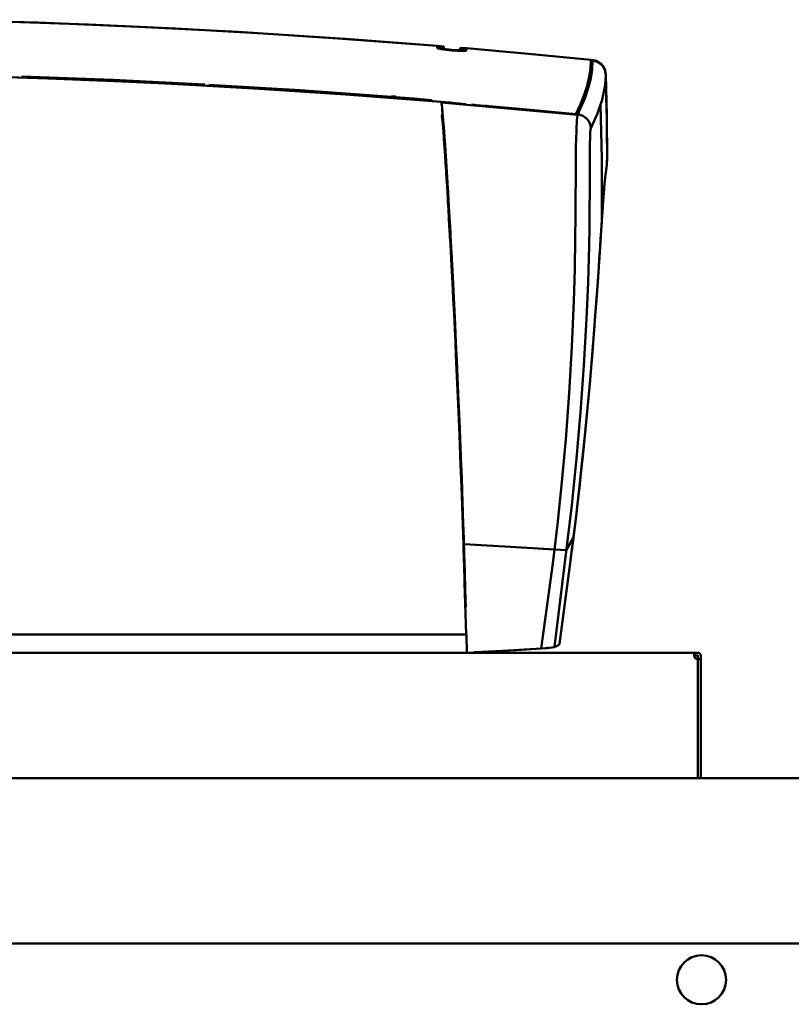
# Model space of a CAD drawing. Units: millimetres. Extents: x 4 to 9474, y 86 to 6003.
# Drawn here: x 8480 to 8693, y 5004 to 5275 of the extents above; entities that cross this region are included whole.
import ezdxf

# ---------------------------------------------------------------- set-up
doc = ezdxf.new("R2010")
doc.units = ezdxf.units.MM
doc.layers.add('AM_0', color=7, linetype='Continuous', lineweight=50)

# ---------------------------------------------------------------- blocks, each defined once
blk = doc.blocks.new('A-REXdual 200-AF')
at = {"layer": 'AM_0'}
for p, q in [((809.97, -331.79), (782.49, -330.99)), ((823.71, -332.31), (799.66, -331.45)), ((837.44, -332.91), (809.97, -331.79)), ((847.74, -333.41), (823.71, -332.31)), ((864.9, -334.35), (837.44, -332.91)), ((871.76, -334.76), (847.74, -333.41)), ((892.33, -336.12), (864.9, -334.35)), ((895.76, -336.36), (871.76, -334.76)), ((919.75, -338.2), (892.33, -336.12)), ((919.75, -338.2), (895.76, -336.36)), ((919.7, -338.65), (921.5, -338.8)), ((919.75, -338.18), (921.51, -338.33)), ((919.75, -338.2), (919.75, -338.22)), ((919.75, -338.2), (919.75, -338.48)), ((919.75, -338.39), (919.75, -338.2)), ((919.75, -338.36), (919.75, -338.2)), ((919.75, -338.22), (919.75, -338.25)), ((919.75, -338.25), (919.75, -338.28)), ((919.75, -338.28), (919.75, -338.3)), ((919.75, -338.3), (919.75, -338.33)), ((919.75, -338.33), (919.75, -338.35)), ((919.75, -338.35), (919.75, -338.41)), ((919.75, -338.39), (919.75, -338.36)), ((919.75, -338.42), (919.75, -338.39)), ((919.75, -338.41), (919.75, -338.75)), ((919.75, -338.45), (919.75, -338.42)), ((919.75, -338.48), (919.75, -338.45)), ((919.75, -338.5), (919.75, -338.48)), ((919.75, -338.48), (919.75, -338.75)), ((919.75, -338.53), (919.75, -338.5)), ((919.75, -338.75), (919.75, -338.53)), ((919.83, -338.83), (919.75, -338.75)), ((919.83, -338.83), (919.75, -338.75)), ((920.06, -338.92), (919.83, -338.83)), ((920.06, -338.92), (919.83, -338.83)), ((920.43, -339.01), (919.98, -338.89)), ((920.43, -339.01), (920.06, -338.92)), ((920.43, -339.01), (920.06, -338.92)), ((920.93, -339.1), (920.43, -339.01)), ((920.93, -339.1), (920.43, -339.01)), ((920.92, -339.1), (920.43, -339.01)), ((921.5, -338.62), (921.5, -338.34)), ((921.5, -338.9), (921.5, -338.62)), ((921.67, -338.99), (921.5, -338.9)), ((922.16, -339.09), (921.67, -338.99)), ((926, -339.27), (926, -338.72)), ((926.01, -338.7), (927.76, -338.85)), ((944.89, -340.39), (927.75, -338.87)), ((944.89, -340.39), (927.75, -338.87)), ((927.75, -338.87), (927.75, -338.96)), ((927.75, -338.87), (927.75, -339.14)), ((927.75, -338.87), (927.75, -338.89)), ((927.75, -338.89), (927.75, -338.92)), ((927.75, -338.92), (927.75, -338.94)), ((927.75, -338.94), (927.75, -338.97)), ((927.75, -338.96), (927.75, -338.97)), ((927.75, -338.97), (927.75, -339)), ((927.75, -338.97), (927.75, -338.98)), ((927.75, -338.98), (927.75, -338.99)), ((927.75, -338.99), (927.75, -339)), ((927.75, -339), (927.75, -339.02)), ((927.75, -339), (927.75, -339.02)), ((927.75, -339.02), (927.75, -339.03)), ((921.53, -339.2), (920.92, -339.1)), ((921.53, -339.2), (920.93, -339.1)), ((921.53, -339.2), (920.93, -339.1)), ((922.22, -339.29), (921.53, -339.2)), ((922.22, -339.29), (921.53, -339.2)), ((922.22, -339.29), (921.53, -339.2)), ((922.89, -339.2), (922.16, -339.09)), ((922.97, -339.37), (922.22, -339.29)), ((922.97, -339.37), (922.22, -339.29)), ((922.97, -339.37), (922.22, -339.29)), ((923.75, -339.28), (922.89, -339.2)), ((923.75, -339.44), (922.97, -339.37)), ((923.75, -339.44), (922.97, -339.37)), ((923.75, -339.44), (922.97, -339.37)), ((924.61, -339.34), (923.75, -339.28)), ((923.75, -339.44), (923.75, -339.29)), ((924.53, -339.5), (923.75, -339.44)), ((924.53, -339.5), (923.75, -339.44)), ((924.53, -339.5), (923.75, -339.44)), ((925.28, -339.54), (924.53, -339.5)), ((925.28, -339.54), (924.53, -339.5)), ((925.28, -339.54), (924.53, -339.5)), ((925.34, -339.36), (924.61, -339.34)), ((925.97, -339.57), (925.28, -339.54)), ((925.97, -339.57), (925.28, -339.54)), ((925.97, -339.57), (925.28, -339.54)), ((925.83, -339.34), (925.34, -339.36)), ((926, -339.27), (925.83, -339.34)), ((926.02, -339.21), (925.95, -339.21)), ((926.58, -339.57), (925.97, -339.57)), ((926.58, -339.57), (925.97, -339.57)), ((926.57, -339.57), (925.97, -339.57)), ((926, -339.17), (927.8, -339.32)), ((927.07, -339.56), (926.57, -339.57)), ((927.08, -339.56), (926.58, -339.57)), ((927.07, -339.56), (926.58, -339.57)), ((927.44, -339.53), (927.07, -339.56)), ((927.44, -339.53), (927.07, -339.56)), ((927.44, -339.53), (927.08, -339.56)), ((927.67, -339.48), (927.44, -339.53)), ((927.67, -339.48), (927.44, -339.53)), ((927.67, -339.48), (927.44, -339.53)), ((927.75, -339.42), (927.67, -339.48)), ((927.75, -339.42), (927.67, -339.48)), ((927.75, -339.42), (927.67, -339.48)), ((927.75, -339.02), (927.75, -339.07)), ((927.75, -339.03), (927.75, -339.42)), ((927.75, -339.07), (927.75, -339.42)), ((927.75, -339.14), (927.75, -339.42)), ((962.02, -342.04), (944.89, -340.39)), ((962.02, -342.04), (944.89, -340.39)), ((961.58, -346.74), (961.91, -344.43)), ((961.91, -344.43), (962.02, -342.22)), ((962.02, -342.2), (962.01, -342.04)), ((962.02, -342.22), (962.02, -342.04)), ((962.02, -342.04), (962.02, -342.04)), ((962.02, -342.04), (962.8, -342.13)), ((963.16, -342.21), (962.02, -342.04)), ((962.02, -342.2), (962.02, -342.2)), ((962.02, -342.2), (962.02, -342.2)), ((962.02, -342.2), (962.02, -342.2)), ((962.02, -342.2), (962.02, -342.2)), ((962.02, -342.2), (962.02, -342.2)), ((962.02, -342.2), (962.02, -342.2)), ((962.02, -342.2), (962.02, -342.2)), ((962.02, -342.2), (962.02, -342.2)), ((962.02, -342.2), (962.02, -342.2)), ((962.02, -342.21), (962.02, -342.2)), ((962.02, -342.22), (962.02, -342.21)), ((962.02, -342.22), (962.52, -342.27)), ((962.4, -344.68), (962.52, -342.27)), ((962.73, -342.31), (962.41, -342.27)), ((962.52, -342.27), (962.52, -342.27)), ((963.19, -342.39), (962.52, -342.27)), ((962.8, -342.13), (963.55, -342.34)), ((964.21, -342.66), (963.16, -342.21)), ((963.85, -342.64), (963.19, -342.39)), ((963.55, -342.34), (964.25, -342.68)), ((964.48, -343.01), (963.85, -342.64)), ((964.98, -343.27), (964.21, -342.66)), ((964.25, -342.68), (964.86, -343.16)), ((964.33, -342.9), (964.26, -342.84)), ((964.3, -342.9), (964.29, -342.9)), ((965.04, -343.51), (964.48, -343.01)), ((964.86, -343.16), (965.38, -343.75)), ((964.86, -343.16), (964.86, -343.33)), ((965.57, -344.05), (964.98, -343.27)), ((965.5, -344.09), (965.04, -343.51)), ((965.38, -343.75), (965.76, -344.42)), ((965.83, -344.75), (965.5, -344.09)), ((965.96, -344.94), (965.57, -344.05)), ((965.76, -344.42), (965.96, -344.94)), ((812.63, -347.16), (784.26, -346.3)), ((799.11, -346.71), (822.97, -347.56)), ((830.51, -347.58), (805.3, -346.61)), ((961.01, -349.16), (961.58, -346.74)), ((961.7, -345.8), (961.7, -345.92)), ((961.72, -345.79), (961.72, -345.71)), ((962, -347.22), (962.4, -344.68)), ((965.96, -345.11), (965.83, -344.75)), ((965.9, -344.93), (965.96, -344.94)), ((965.96, -344.94), (965.96, -345.11)), ((965.96, -344.94), (965.96, -345.02)), ((965.96, -345.02), (965.96, -345.06)), ((965.96, -345.06), (965.96, -345.11)), ((965.96, -345.11), (965.96, -345.12)), ((966.12, -346.11), (965.96, -345.11)), ((965.96, -345.11), (965.96, -345.12)), ((965.96, -345.11), (966.1, -346.11)), ((966.12, -346.11), (966.06, -347.75)), ((966.12, -346.11), (966.39, -357.36)), ((966.12, -346.29), (966.13, -346.33)), ((966.13, -346.33), (966.16, -347.56)), ((839.7, -348.31), (812.63, -347.16)), ((822.97, -347.56), (846.82, -348.66)), ((823.55, -347.59), (823.55, -347.29)), ((855.7, -348.83), (830.51, -347.58)), ((866.76, -349.77), (839.7, -348.31)), ((846.82, -348.66), (870.66, -350.01)), ((846.98, -348.66), (846.98, -348.63)), ((882.01, -350.43), (856.8, -348.9)), ((893.79, -351.54), (866.76, -349.77)), ((960.21, -351.67), (961.01, -349.16)), ((961.01, -349.16), (961.52, -349.21)), ((961.32, -349.88), (962, -347.22)), ((965.88, -349.46), (965.56, -351.22)), ((966.06, -347.75), (965.88, -349.46)), ((966.16, -347.56), (966.2, -348.79)), ((966.2, -348.79), (966.23, -350.02)), ((870.66, -350.01), (894.48, -351.59)), ((907.2, -352.24), (882.01, -350.43)), ((920.81, -353.63), (893.79, -351.54)), ((894.48, -351.59), (918.29, -353.42)), ((920.81, -353.63), (906.49, -352.52)), ((907.05, -352.55), (907.05, -352.56)), ((907.08, -352.57), (907.08, -352.56)), ((907.13, -352.2), (907.13, -352.24)), ((907.13, -352.57), (907.13, -352.57)), ((908.31, -352.24), (907.19, -352.15)), ((907.2, -352.24), (907.22, -352.15)), ((907.2, -352.24), (907.22, -352.15)), ((907.75, -352.28), (907.2, -352.24)), ((907.75, -352.28), (907.2, -352.24)), ((907.22, -352.15), (907.25, -352.07)), ((907.22, -352.15), (907.25, -352.07)), ((907.25, -352.07), (907.75, -352.11)), ((907.25, -352.07), (907.75, -352.11)), ((907.75, -352.29), (907.75, -352.1)), ((907.75, -352.11), (908.25, -352.14)), ((907.75, -352.11), (908.25, -352.14)), ((908.3, -352.33), (907.75, -352.28)), ((908.3, -352.33), (907.75, -352.28)), ((908.25, -352.14), (908.28, -352.24)), ((908.25, -352.14), (908.28, -352.24)), ((908.28, -352.24), (908.3, -352.33)), ((908.28, -352.24), (908.3, -352.33)), ((913.24, -352.72), (908.3, -352.33)), ((908.3, -352.33), (913.24, -352.72)), ((959.18, -354.29), (960.21, -351.67)), ((960.37, -352.66), (961.32, -349.88)), ((965.56, -351.22), (965.11, -353.04)), ((966.23, -350.02), (966.26, -351.24)), ((966.26, -351.24), (966.29, -352.47)), ((966.29, -352.47), (966.41, -358.26)), ((907.6, -352.61), (907.6, -352.6)), ((907.83, -352.62), (907.83, -352.63)), ((908.43, -352.67), (908.43, -352.67)), ((908.44, -352.65), (908.44, -352.66)), ((918.18, -353.12), (913.24, -352.72)), ((913.24, -352.72), (918.18, -353.12)), ((918.18, -353.12), (918.24, -353.27)), ((918.24, -353.27), (918.18, -353.12)), ((918.24, -353.27), (918.29, -353.42)), ((918.29, -353.42), (918.24, -353.27)), ((918.29, -353.42), (920.81, -353.63)), ((927.6, -354.23), (920.81, -353.63)), ((920.86, -353.84), (920.81, -353.63)), ((920.81, -353.63), (920.81, -353.74)), ((920.86, -353.84), (920.81, -353.63)), ((920.86, -353.84), (920.81, -353.63)), ((920.81, -353.63), (923.33, -353.84)), ((923.33, -353.84), (920.81, -353.63)), ((958.38, -357.2), (920.85, -353.77)), ((920.92, -354.17), (920.86, -353.84)), ((920.92, -354.17), (920.86, -353.84)), ((920.96, -354.41), (920.86, -353.84)), ((920.98, -354.62), (920.92, -354.17)), ((920.98, -354.62), (920.92, -354.17)), ((921.06, -355.25), (920.96, -354.41)), ((921.05, -355.19), (920.98, -354.62)), ((921.05, -355.19), (920.98, -354.62)), ((921.13, -355.87), (921.05, -355.19)), ((921.12, -355.89), (921.05, -355.19)), ((921.16, -356.21), (921.06, -355.25)), ((923.32, -353.84), (924.62, -353.94)), ((924.62, -353.94), (925.91, -354.05)), ((930.04, -354.44), (929.27, -354.37)), ((929.54, -354.5), (929.37, -354.47)), ((929.49, -354.43), (930.52, -354.52)), ((929.49, -354.43), (930.57, -354.52)), ((929.71, -354.53), (929.54, -354.5)), ((929.76, -354.53), (929.71, -354.53)), ((929.82, -354.52), (929.76, -354.53)), ((929.97, -354.52), (929.82, -354.52)), ((930.19, -354.54), (929.97, -354.52)), ((930.48, -354.56), (930.19, -354.54)), ((930.81, -354.58), (930.48, -354.56)), ((930.52, -354.52), (931.59, -354.62)), ((930.57, -354.52), (931.65, -354.62)), ((931.15, -354.62), (930.81, -354.58)), ((931.47, -354.65), (931.15, -354.62)), ((931.35, -354.6), (931.25, -354.63)), ((931.78, -354.68), (931.47, -354.65)), ((931.76, -354.68), (931.51, -354.62)), ((931.59, -354.62), (933.8, -354.83)), ((931.65, -354.62), (933.8, -354.83)), ((932.06, -354.71), (931.78, -354.68)), ((932.29, -354.73), (932.06, -354.71)), ((933.14, -354.82), (932.29, -354.73)), ((932.93, -354.67), (939.25, -355.25)), ((933.14, -354.71), (932.93, -354.67)), ((933.35, -354.75), (933.14, -354.71)), ((934.02, -354.91), (933.14, -354.82)), ((933.35, -354.75), (933.58, -354.79)), ((933.58, -354.79), (933.35, -354.75)), ((933.8, -354.83), (933.58, -354.79)), ((933.58, -354.79), (933.8, -354.83)), ((941.36, -355.43), (933.69, -354.76)), ((934.02, -354.91), (933.72, -354.83)), ((933.8, -354.83), (933.91, -354.87)), ((933.8, -354.83), (933.91, -354.87)), ((933.91, -354.87), (934.02, -354.91)), ((933.91, -354.87), (934.02, -354.91)), ((957.91, -357.02), (959.18, -354.29)), ((958.85, -356.16), (959.66, -354.39)), ((959.66, -354.39), (960.37, -352.66)), ((964.54, -354.92), (963.83, -356.87)), ((965.11, -353.04), (964.54, -354.92)), ((965.05, -369.43), (964.72, -354.33)), ((920.99, -357.17), (921.07, -357.14)), ((921.01, -357.55), (921.01, -357.61)), ((921.05, -357.23), (921.02, -357.55)), ((921.11, -358.17), (921.04, -357.52)), ((921.05, -357.15), (921.1, -357.13)), ((921.05, -357.15), (921.05, -357.23)), ((921.07, -357.12), (921.09, -357.23)), ((921.07, -357.14), (921.1, -357.35)), ((921.09, -357.23), (921.13, -357.57)), ((921.1, -357.13), (921.2, -357.09)), ((921.1, -357.35), (921.14, -357.7)), ((921.11, -357.56), (921.14, -357.15)), ((921.17, -358.06), (921.11, -357.56)), ((921.2, -356.71), (921.12, -355.89)), ((921.2, -356.68), (921.13, -355.87)), ((921.13, -357.57), (921.18, -357.98)), ((921.14, -357.7), (921.19, -358.12)), ((921.16, -356.21), (921.17, -356.31)), ((921.17, -356.31), (921.17, -356.31)), ((921.17, -356.41), (921.18, -356.44)), ((921.17, -356.9), (921.28, -356.91)), ((921.17, -356.9), (921.28, -356.91)), ((921.18, -356.44), (921.18, -356.6)), ((921.18, -356.6), (921.19, -356.76)), ((921.18, -357.98), (921.22, -358.45)), ((921.19, -356.76), (921.19, -356.9)), ((921.19, -356.9), (921.2, -357.01)), ((921.29, -357.62), (921.2, -356.68)), ((921.29, -357.64), (921.2, -356.71)), ((921.2, -357.01), (921.2, -357.07)), ((921.2, -357.07), (921.2, -357.09)), ((921.38, -358.68), (921.29, -357.62)), ((921.37, -358.68), (921.29, -357.64)), ((957.91, -357.02), (941.36, -355.43)), ((943, -355.59), (945.42, -355.81)), ((945.42, -355.81), (957.91, -357.02)), ((958.41, -357.07), (957.91, -357.02)), ((958.27, -358.02), (958.34, -357.4)), ((958.34, -357.4), (958.41, -357.07)), ((958.41, -357.07), (958.85, -356.16)), ((959.12, -357.21), (958.41, -357.07)), ((958.41, -357.07), (958.41, -357.07)), ((959.79, -357.47), (959.12, -357.21)), ((960.4, -357.84), (959.79, -357.47)), ((960.94, -358.32), (960.4, -357.84)), ((963.83, -356.87), (962.98, -358.87)), ((966.39, -357.36), (966.46, -364.97)), ((921.18, -358.88), (921.11, -358.17)), ((921.24, -358.73), (921.17, -358.06)), ((921.26, -359.75), (921.18, -358.88)), ((921.19, -358.12), (921.24, -358.61)), ((921.22, -358.45), (921.27, -358.92)), ((921.24, -358.61), (921.28, -359.08)), ((921.31, -359.45), (921.24, -358.73)), ((921.34, -360.79), (921.26, -359.75)), ((921.27, -358.92), (921.31, -359.44)), ((921.28, -359.08), (921.33, -359.6)), ((921.31, -359.44), (921.36, -360.02)), ((921.38, -360.3), (921.31, -359.45)), ((921.33, -359.6), (921.38, -360.18)), ((921.36, -360.02), (921.41, -360.66)), ((921.52, -360.56), (921.37, -358.68)), ((921.49, -360.06), (921.38, -358.68)), ((921.38, -360.18), (921.43, -360.81)), ((921.45, -361.16), (921.38, -360.3)), ((921.41, -360.66), (921.47, -361.36)), ((921.61, -361.62), (921.49, -360.06)), ((921.68, -362.65), (921.52, -360.56)), ((958.04, -361.86), (958.1, -360.36)), ((958.1, -360.36), (958.16, -359.45)), ((958.16, -359.45), (958.21, -358.66)), ((958.21, -358.66), (958.27, -358.02)), ((961.38, -358.89), (960.94, -358.32)), ((961.71, -359.53), (961.38, -358.89)), ((961.92, -360.21), (961.71, -359.53)), ((962.01, -360.92), (961.92, -360.21)), ((962.98, -358.87), (962.01, -360.92)), ((966.41, -358.26), (966.5, -368.61)), ((921.44, -361.98), (921.34, -360.79)), ((921.43, -360.81), (921.48, -361.5)), ((921.47, -362.36), (921.44, -361.98)), ((921.51, -361.88), (921.45, -361.16)), ((921.47, -361.36), (921.53, -362.11)), ((921.5, -362.76), (921.47, -362.36)), ((921.48, -361.5), (921.54, -362.24)), ((921.53, -363.17), (921.5, -362.76)), ((921.56, -362.65), (921.51, -361.88)), ((921.53, -360.97), (922.1, -371.23)), ((921.53, -362.11), (921.63, -363.5)), ((921.56, -363.6), (921.53, -363.17)), ((921.54, -362.24), (921.64, -363.62)), ((921.62, -363.44), (921.56, -362.65)), ((921.73, -363.38), (921.61, -361.62)), ((921.84, -364.92), (921.68, -362.65)), ((921.87, -365.34), (921.73, -363.38)), ((957.98, -363.49), (958.04, -361.86)), ((961.84, -362.57), (961.81, -363.68)), ((961.87, -361.92), (961.84, -362.57)), ((961.91, -361.42), (961.87, -361.92)), ((961.96, -361.1), (961.91, -361.42)), ((962.01, -360.92), (961.96, -361.1)), ((921.59, -364.04), (921.56, -363.6)), ((921.62, -364.5), (921.59, -364.04)), ((921.77, -365.47), (921.62, -363.44)), ((921.66, -364.97), (921.62, -364.5)), ((921.63, -363.5), (921.74, -365.06)), ((921.64, -363.62), (921.75, -365.17)), ((921.64, -364.04), (922.07, -371.83)), ((921.81, -367.25), (921.66, -364.97)), ((921.74, -365.06), (921.86, -366.8)), ((921.75, -365.17), (921.86, -366.88)), ((921.87, -367.04), (921.77, -365.47)), ((922, -367.33), (921.84, -364.92)), ((922.01, -367.49), (921.87, -365.34)), ((957.9, -368.78), (957.93, -366.08)), ((957.93, -366.08), (957.98, -363.49)), ((961.79, -364.9), (961.78, -366.91)), ((961.81, -363.68), (961.79, -364.9)), ((966.49, -366.15), (966.48, -364.97)), ((921.98, -369.82), (921.81, -367.25)), ((921.86, -366.8), (921.98, -368.71)), ((921.86, -366.88), (921.99, -368.76)), ((922, -368.91), (921.87, -367.04)), ((921.98, -368.71), (922.11, -370.69)), ((921.99, -368.76), (922.11, -370.7)), ((922.17, -369.84), (922, -367.33)), ((922.17, -369.84), (922.01, -367.49)), ((957.88, -371.53), (957.9, -368.78)), ((961.78, -366.91), (961.77, -369)), ((966.5, -368.61), (966.42, -370.88)), ((966.49, -367.52), (966.49, -366.15)), ((966.49, -368.87), (966.49, -367.52)), ((922.08, -371.37), (921.98, -369.82)), ((922.14, -371.08), (922, -368.91)), ((922.19, -373.03), (922.08, -371.37)), ((922.11, -370.69), (922.2, -372.04)), ((922.11, -370.7), (922.2, -372.04)), ((922.29, -373.56), (922.14, -371.08)), ((922.17, -369.96), (922.17, -369.84)), ((922.19, -370.27), (922.17, -369.84)), ((922.18, -370.09), (922.17, -369.96)), ((922.19, -370.23), (922.18, -370.09)), ((922.2, -370.38), (922.19, -370.23)), ((922.22, -370.71), (922.19, -370.27)), ((922.21, -370.54), (922.2, -370.38)), ((922.22, -370.71), (922.21, -370.54)), ((922.25, -371.15), (922.22, -370.71)), ((922.27, -371.46), (922.22, -370.71)), ((922.28, -371.6), (922.25, -371.15)), ((922.32, -372.38), (922.27, -371.46)), ((957.86, -375.46), (957.88, -371.53)), ((961.77, -369), (961.76, -371.15)), ((961.76, -371.15), (961.76, -373.31)), ((965.04, -385.74), (965.05, -369.43)), ((966.16, -373.15), (966.42, -370.86)), ((966.42, -370.88), (966.16, -373.15)), ((966.42, -370.86), (966.48, -369.1)), ((966.49, -369.1), (966.49, -368.87)), ((922.3, -374.81), (922.19, -373.03)), ((922.2, -372.04), (922.34, -374.33)), ((922.2, -372.04), (922.34, -374.38)), ((922.31, -372.06), (922.28, -371.6)), ((922.55, -377.79), (922.29, -373.56)), ((922.34, -372.54), (922.31, -372.06)), ((922.43, -374.06), (922.32, -372.38)), ((922.37, -373.01), (922.34, -372.54)), ((922.4, -373.5), (922.37, -373.01)), ((922.56, -376.12), (922.4, -373.5)), ((922.55, -376.1), (922.43, -374.06)), ((961.76, -373.31), (961.74, -378.26)), ((966.05, -373.72), (965.94, -374.68)), ((966.06, -373.65), (965.96, -374.45)), ((966.16, -373.15), (966.05, -373.72)), ((966.16, -373.15), (966.06, -373.65)), ((966.16, -373.15), (966.12, -373.17)), ((922.42, -376.71), (922.3, -374.81)), ((922.34, -374.33), (922.49, -376.87)), ((922.34, -374.38), (922.5, -376.97)), ((922.54, -378.72), (922.42, -376.71)), ((922.49, -376.87), (922.66, -379.66)), ((922.5, -376.97), (922.67, -379.82)), ((922.7, -378.49), (922.55, -376.1)), ((922.73, -378.97), (922.56, -376.12)), ((957.85, -379.42), (957.86, -375.46)), ((965.73, -376.9), (965.6, -378.53)), ((965.81, -376.02), (965.67, -377.71)), ((965.85, -375.55), (965.73, -376.9)), ((965.94, -374.68), (965.81, -376.02)), ((965.96, -374.45), (965.85, -375.55)), ((922.62, -380.18), (922.54, -378.72)), ((922.79, -381.72), (922.55, -377.79)), ((922.66, -379.66), (922.75, -381.14)), ((922.84, -380.95), (922.7, -378.49)), ((922.83, -380.8), (922.73, -378.97)), ((957.81, -385.22), (957.85, -379.42)), ((961.74, -378.26), (961.7, -383.26)), ((965.6, -378.53), (965.46, -380.43)), ((965.67, -377.71), (965.51, -379.76)), ((922.68, -381.13), (922.62, -380.18)), ((922.67, -379.82), (922.76, -381.34)), ((922.74, -382.12), (922.68, -381.13)), ((922.7, -381.81), (922.9, -381.89)), ((922.8, -383.15), (922.74, -382.12)), ((922.75, -381.14), (922.84, -382.69)), ((922.76, -381.34), (922.85, -382.92)), ((922.99, -385.33), (922.79, -381.72)), ((922.92, -382.3), (922.83, -380.8)), ((922.95, -382.9), (922.84, -380.95)), ((923.01, -383.89), (922.92, -382.3)), ((965.34, -382.16), (965.15, -384.9)), ((965.46, -380.43), (965.31, -382.59)), ((965.51, -379.76), (965.34, -382.16)), ((922.96, -385.95), (922.8, -383.15)), ((922.84, -382.69), (922.93, -384.3)), ((922.85, -382.92), (922.94, -384.56)), ((922.93, -384.3), (923.02, -385.97)), ((922.94, -384.56), (923.04, -386.27)), ((923.06, -384.74), (922.95, -382.9)), ((923.11, -385.56), (923.01, -383.89)), ((923.16, -386.48), (923.06, -384.74)), ((961.7, -383.26), (961.64, -388.26)), ((965.15, -384.9), (964.95, -387.99)), ((965.15, -384.99), (964.97, -387.64)), ((965.31, -382.59), (965.15, -384.99)), ((923.13, -389.01), (922.96, -385.95)), ((923.18, -388.62), (922.99, -385.33)), ((923.02, -385.97), (923.12, -387.7)), ((923.04, -386.27), (923.14, -388.04)), ((923.21, -387.33), (923.11, -385.56)), ((923.12, -387.7), (923.18, -388.81)), ((923.25, -388.13), (923.16, -386.48)), ((923.31, -389.18), (923.21, -387.33)), ((957.74, -391.03), (957.81, -385.22)), ((964.97, -387.64), (964.78, -390.53)), ((965.02, -386.77), (965.04, -385.74)), ((923.15, -389.4), (923.13, -389.01)), ((923.14, -388.04), (923.2, -389.19)), ((923.17, -389.79), (923.15, -389.4)), ((923.2, -390.19), (923.17, -389.79)), ((923.34, -391.6), (923.18, -388.62)), ((923.18, -388.81), (923.34, -391.64)), ((923.2, -389.19), (923.36, -392.08)), ((923.22, -390.59), (923.2, -390.19)), ((923.34, -389.67), (923.25, -388.13)), ((923.42, -391.12), (923.31, -389.18)), ((923.42, -391.12), (923.34, -389.67)), ((961.64, -388.26), (961.54, -393.28)), ((964.78, -390.53), (964.57, -393.66)), ((964.95, -387.99), (964.72, -391.4)), ((923.24, -391), (923.22, -390.59)), ((923.26, -391.41), (923.24, -391)), ((923.45, -394.74), (923.26, -391.41)), ((923.48, -394.27), (923.34, -391.6)), ((923.34, -391.64), (923.51, -394.73)), ((923.36, -392.08), (923.53, -395.24)), ((923.49, -392.47), (923.42, -391.12)), ((923.44, -391.62), (923.42, -391.12)), ((923.47, -392.12), (923.44, -391.62)), ((923.5, -392.63), (923.47, -392.12)), ((923.56, -393.82), (923.49, -392.47)), ((923.53, -393.15), (923.5, -392.63)), ((923.55, -393.67), (923.53, -393.15)), ((957.58, -399.71), (957.74, -391.03)), ((964.72, -391.4), (964.47, -395.09)), ((923.67, -398.9), (923.45, -394.74)), ((923.52, -394.89), (923.48, -394.27)), ((923.51, -394.73), (923.67, -397.76)), ((923.55, -395.51), (923.52, -394.89)), ((923.53, -395.24), (923.7, -398.33)), ((923.58, -394.2), (923.55, -393.67)), ((923.58, -396.13), (923.55, -395.51)), ((923.63, -395.17), (923.56, -393.82)), ((923.81, -398.44), (923.58, -394.2)), ((923.71, -396.53), (923.63, -395.17)), ((923.64, -395.27), (923.64, -395.27)), ((961.54, -393.28), (961.26, -403.35)), ((964.47, -395.09), (964.21, -399.05)), ((964.57, -393.66), (964.34, -397.01)), ((923.62, -396.75), (923.58, -396.13)), ((923.65, -397.37), (923.62, -396.75)), ((923.68, -397.99), (923.65, -397.37)), ((923.67, -397.76), (923.84, -401.02)), ((923.93, -402.7), (923.68, -397.99)), ((923.7, -398.33), (923.87, -401.65)), ((923.78, -397.89), (923.71, -396.53)), ((923.85, -399.25), (923.78, -397.89)), ((923.99, -401.89), (923.81, -398.44)), ((964.34, -397.01), (964.1, -400.57)), ((923.91, -403.43), (923.67, -398.9)), ((923.84, -401.02), (924.02, -404.49)), ((924.39, -409.79), (923.85, -399.25)), ((957.32, -408.38), (957.58, -399.71)), ((964.1, -400.57), (963.84, -404.32)), ((964.21, -399.05), (963.91, -403.29)), ((923.87, -401.65), (924.05, -405.17)), ((924.13, -407.83), (923.91, -403.43)), ((924.1, -406.22), (923.93, -402.7)), ((924.18, -405.55), (923.99, -401.89)), ((961.26, -403.35), (960.85, -413.42)), ((963.91, -403.29), (963.59, -407.81)), ((924.02, -404.49), (924.19, -407.84)), ((924.05, -405.17), (924.22, -408.57)), ((924.12, -406.22), (924.05, -406.23)), ((924.12, -406.22), (924.25, -408.73)), ((924.37, -409.42), (924.18, -405.55)), ((963.84, -404.32), (963.56, -408.25)), ((924.35, -412.06), (924.13, -407.83)), ((924.25, -408.73), (924.18, -408.71)), ((924.19, -407.84), (924.35, -411.05)), ((924.22, -408.57), (924.38, -411.81)), ((924.64, -414.85), (924.37, -409.42)), ((956.78, -421.12), (957.32, -408.38)), ((963.59, -407.81), (963.24, -412.56)), ((963.56, -408.25), (963.25, -412.35)), ((924.23, -410.56), (924.42, -410.56)), ((924.28, -409.61), (924.27, -409.61)), ((924.35, -411.05), (924.45, -413.08)), ((924.54, -416.07), (924.35, -412.06)), ((924.38, -411.81), (924.48, -413.87)), ((924.97, -421.91), (924.39, -409.79)), ((924.45, -413.08), (924.54, -415.07)), ((924.48, -413.87), (924.58, -415.86)), ((924.88, -420), (924.64, -414.85)), ((960.85, -413.42), (960.14, -426.25)), ((963.24, -412.56), (962.86, -417.49)), ((963.25, -412.35), (962.93, -416.62)), ((924.54, -415.07), (924.64, -417)), ((924.73, -419.85), (924.54, -416.07)), ((924.58, -415.86), (924.67, -417.8)), ((924.64, -417), (924.73, -418.89)), ((962.86, -417.49), (962.45, -422.6)), ((962.93, -416.62), (962.58, -421.05)), ((924.67, -417.8), (924.76, -419.69)), ((924.73, -418.89), (924.81, -420.73)), ((924.89, -423.42), (924.73, -419.85)), ((924.76, -419.69), (924.85, -421.51)), ((925.11, -424.9), (924.88, -420)), ((924.81, -420.73), (924.9, -422.51)), ((924.85, -421.51), (924.93, -423.29)), ((924.9, -422.51), (925.19, -429.08)), ((925.51, -433.98), (924.97, -421.91)), ((956.05, -433.86), (956.78, -421.12)), ((962.45, -422.6), (962.01, -427.89)), ((962.58, -421.05), (962.2, -425.61)), ((924.98, -425.35), (924.89, -423.42)), ((924.93, -423.2), (925.03, -423.2)), ((924.93, -423.29), (925.23, -429.78)), ((924.94, -424.45), (924.99, -424.45)), ((925.07, -427.28), (924.98, -425.35)), ((925.09, -424.53), (924.99, -424.52)), ((925.32, -429.56), (925.11, -424.9)), ((962.2, -425.61), (961.8, -430.27)), ((925.16, -429.21), (925.07, -427.28)), ((960.14, -426.25), (959.22, -439.07)), ((962.01, -427.89), (961.53, -433.35)), ((925.25, -431.13), (925.16, -429.21)), ((925.19, -429.08), (925.48, -435.59)), ((925.23, -429.78), (925.51, -436.22)), ((925.33, -433.05), (925.25, -431.13)), ((925.51, -433.98), (925.32, -429.56)), ((961.8, -430.27), (961.38, -435.03)), ((925.41, -434.96), (925.33, -433.05)), ((955.11, -446.58), (956.05, -433.86)), ((961.53, -433.35), (961.01, -438.94)), ((925.5, -436.87), (925.41, -434.96)), ((925.48, -435.59), (925.75, -442.07)), ((925.6, -435.87), (925.51, -433.98)), ((925.93, -443.95), (925.51, -433.98)), ((925.51, -436.22), (925.77, -442.63)), ((925.58, -437.03), (925.62, -436.33)), ((925.68, -437.77), (925.6, -435.87)), ((961.38, -435.03), (960.92, -439.88)), ((925.85, -445.35), (925.5, -436.87)), ((925.56, -437.03), (925.5, -437.04)), ((925.56, -437.03), (925.65, -439.27)), ((925.65, -439.27), (925.6, -439.26)), ((925.76, -439.67), (925.68, -437.77)), ((959.22, -439.07), (958.09, -451.88)), ((961.01, -438.94), (960.46, -444.62)), ((925.64, -439.53), (925.56, -439.53)), ((925.59, -440.42), (925.78, -440.42)), ((925.75, -439.53), (925.65, -439.53)), ((925.75, -442.07), (926.01, -448.49)), ((925.83, -441.58), (925.76, -439.67)), ((925.91, -443.49), (925.83, -441.58)), ((960.92, -439.88), (960.44, -444.81)), ((925.77, -442.63), (926.03, -448.99)), ((925.99, -445.4), (925.91, -443.49)), ((926.32, -453.83), (925.93, -443.95)), ((960.46, -444.62), (959.89, -450.34)), ((926.18, -453.75), (925.85, -445.35)), ((926.18, -450.28), (925.99, -445.4)), ((953.96, -459.29), (955.11, -446.58)), ((960.44, -444.81), (959.94, -449.81)), ((926.01, -448.49), (926.25, -454.87)), ((926.03, -448.99), (926.27, -455.32)), ((959.94, -449.81), (959.41, -454.85)), ((926.37, -455.18), (926.18, -450.28)), ((958.09, -451.88), (956.75, -464.72)), ((959.89, -450.34), (959.27, -456.11)), ((926.38, -459.21), (926.18, -453.75)), ((926.34, -454.34), (926.23, -454.34)), ((926.25, -454.87), (926.49, -461.52)), ((926.27, -455.32), (926.5, -461.82)), ((926.67, -463.61), (926.32, -453.83)), ((926.55, -460.2), (926.37, -455.18)), ((959.41, -454.85), (958.86, -459.91)), ((959.27, -456.11), (958.63, -461.94)), ((926.59, -464.8), (926.38, -459.21)), ((926.72, -464.94), (926.55, -460.2)), ((952.83, -470.06), (953.96, -459.29)), ((958.86, -459.91), (958.28, -464.95)), ((926.49, -461.52), (926.67, -466.71)), ((926.5, -461.82), (926.68, -466.97)), ((926.58, -464.7), (926.68, -463.73)), ((926.99, -473.22), (926.67, -463.61)), ((958.63, -461.94), (957.95, -467.8)), ((926.77, -470.18), (926.59, -464.8)), ((926.87, -469.53), (926.72, -464.94)), ((956.75, -464.72), (952.01, -503.75)), ((958.28, -464.95), (957.95, -467.8)), ((926.67, -466.71), (926.84, -471.7)), ((926.68, -466.97), (926.84, -471.93)), ((926.7, -467.09), (926.78, -469.3)), ((957.95, -467.8), (956.45, -479.66)), ((957.95, -467.8), (957.22, -473.73)), ((926.89, -470.29), (926.7, -470.29)), ((927.11, -480.41), (926.76, -469.33)), ((926.86, -469.41), (926.76, -469.41)), ((926.94, -475.36), (926.77, -470.18)), ((926.84, -471.7), (926.99, -476.62)), ((927.02, -473.97), (926.87, -469.53)), ((951.54, -480.82), (952.83, -470.06)), ((926.84, -471.93), (927, -476.73)), ((927.29, -483.04), (926.99, -473.22)), ((927.15, -478.45), (927.02, -473.97)), ((957.22, -473.73), (953.41, -502.88)), ((957.19, -473.82), (955.22, -477.13)), ((957.22, -473.73), (957.19, -473.82)), ((927.11, -480.77), (926.94, -475.36)), ((926.99, -476.62), (927.15, -481.67)), ((927, -476.73), (927.15, -481.73)), ((938.34, -476.1), (927.04, -475.42)), ((955.25, -477.1), (938.34, -476.1)), ((952.01, -476.9), (948.88, -476.72)), ((927.3, -483.28), (927.15, -478.45)), ((927.29, -486.82), (927.11, -480.41)), ((927.27, -486.24), (927.11, -480.77)), ((927.15, -481.67), (927.29, -486.73)), ((927.15, -481.73), (927.29, -486.76)), ((948.39, -504.19), (951.54, -480.82)), ((927.43, -488.07), (927.3, -483.28)), ((927.66, -500.35), (927.27, -486.24)), ((927.29, -486.73), (927.43, -491.81)), ((927.29, -486.76), (927.43, -491.81)), ((927.38, -489.87), (927.29, -486.82)), ((927.56, -492.81), (927.43, -488.07)), ((527.23, -500.35), (927.77, -500.35)), ((927.9, -505.35), (927.77, -500.35)), ((941.51, -504.64), (945.54, -504.39)), ((950.09, -504.08), (942.19, -504.6)), ((945.54, -504.39), (949.57, -504.11)), ((949.57, -504.12), (950.21, -504.05)), ((949.57, -504.12), (950.21, -504.05)), ((950.09, -504.08), (949.57, -504.12)), ((950.13, -504.07), (949.83, -504.1)), ((950.74, -504.01), (950.09, -504.08)), ((950.71, -504.02), (950.09, -504.08)), ((950.21, -504.05), (950.26, -504.04)), ((950.21, -504.05), (950.27, -504.04)), ((950.42, -504.04), (950.28, -504.05)), ((951.31, -503.92), (950.71, -504.02)), ((951.34, -503.91), (950.74, -504.01)), ((951.87, -503.79), (951.31, -503.92)), ((951.89, -503.79), (951.34, -503.91)), ((952.37, -503.64), (951.87, -503.79)), ((952.37, -503.63), (951.89, -503.79)), ((952.77, -503.46), (952.37, -503.63)), ((952.78, -503.46), (952.37, -503.64)), ((953.09, -503.27), (952.77, -503.46)), ((953.1, -503.26), (952.78, -503.46)), ((953.31, -503.07), (953.09, -503.27)), ((953.43, -502.85), (953.31, -503.07)), ((953.43, -502.85), (953.32, -503.06)), ((464.5, -505.35), (990.5, -505.35)), ((934.89, -505), (927.9, -505.35)), ((930.05, -505.24), (933.83, -505.06)), ((933.83, -505.06), (937.61, -504.86)), ((942.19, -504.6), (934.89, -505)), ((937.61, -504.86), (941.51, -504.64)), ((990.5, -506.16), (990.5, -505.35)), ((990.5, -505.35), (991.49, -505.35)), ((990.5, -506.16), (991.49, -506.15)), ((991.5, -506.16), (991.5, -507.15)), ((991.5, -507.15), (991.5, -539.14)), ((991.5, -507.15), (992.3, -507.15)), ((991.5, -507.15), (991.5, -539.95)), ((992.3, -506.16), (992.3, -507.15)), ((992.3, -507.15), (992.3, -539.95)), ((991.5, -539.95), (991.5, -539.14)), ((463.5, -539.95), (991.5, -539.95)), ((991.5, -539.95), (992.3, -539.95)), ((991.5, -539.95), (1382.5, -539.95)), ((74.5, -585.45), (1380.5, -585.45))]:
    blk.add_line(p, q, dxfattribs=at)
blk.add_circle((992.5, -595.45), 6.75, dxfattribs=at)
for centre, radius, start, end in [((991.5, -506.15), 1, 180.4508, 269.9999), ((991.49, -506.16), 0.81, 0.0021, 89.9958), ((991.49, -506.16), 0.01, 359.9915, 89.9232)]:
    blk.add_arc(centre, radius, start, end, dxfattribs=at)

msp = doc.modelspace()

# ---------------------------------------------------------------- block references
at = {"layer": 'AM_0'}
msp.add_blockref('A-REXdual 200-AF', (7675.74, 5605.94), dxfattribs=at)

doc.saveas('drawing.dxf')
